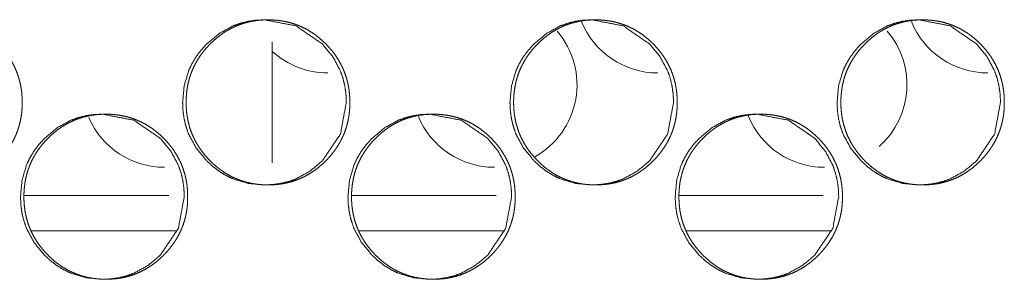
# Model space of a CAD drawing. Units: millimetres. Extents: x 0 to 9960, y 0 to 6533.
# Drawn here: x 4441 to 4482, y 2498 to 2509 of the extents above; entities that cross this region are included whole.
import ezdxf

# ---------------------------------------------------------------- set-up
doc = ezdxf.new("R2010")
doc.units = ezdxf.units.MM
doc.layers.add('Trimetric', color=7, linetype='Continuous')

msp = doc.modelspace()

# ---------------------------------------------------------------- linework, layer by layer
at = {"layer": 'Trimetric', "color": 193, "linetype": 'Continuous', "lineweight": 18}
msp.add_line((4451.29, 2508.232), (4451.29, 2503.106), dxfattribs=at)
at = {"layer": 'Trimetric', "color": 151, "linetype": 'Continuous', "lineweight": 18}
for p, q in [((4446.902, 2501.719), (4440.763, 2501.719)), ((4460.786, 2501.719), (4454.658, 2501.719)), ((4474.67, 2501.719), (4468.542, 2501.719)), ((4447.231, 2500.218), (4441.071, 2500.218)), ((4461.116, 2500.218), (4454.977, 2500.218)), ((4474.989, 2500.218), (4468.861, 2500.218))]:
    msp.add_line(p, q, dxfattribs=at)
for centre, start, end in [((4467.649, 2510.418), 202.4494, 270), ((4481.649, 2510.418), 202.0275, 270), ((4460.72, 2506.418), 299.1769, 40.4381), ((4474.719, 2506.418), 311.6025, 40.4381), ((4453.649, 2510.418), 227.5987, 270), ((4446.72, 2506.418), 203.4956, 270), ((4460.72, 2506.418), 202.6406, 270), ((4474.719, 2506.418), 202.2412, 270)]:
    msp.add_arc(centre, 3.5, start, end, dxfattribs=at)
for points, knots in [([(4440.68, 2505.67), (4440.681, 2505.492), (4440.669, 2505.314), (4440.65, 2505.143), (4440.622, 2504.972), (4440.586, 2504.807), (4440.543, 2504.644), (4440.491, 2504.484), (4440.432, 2504.328), (4440.364, 2504.175), (4440.288, 2504.025), (4440.204, 2503.878), (4440.113, 2503.736), (4440.013, 2503.595), (4439.906, 2503.459), (4439.79, 2503.325), (4439.667, 2503.196), (4439.521, 2503.056), (4439.367, 2502.923), (4439.212, 2502.804), (4439.05, 2502.693), (4438.886, 2502.594), (4438.716, 2502.504), (4438.543, 2502.426), (4438.365, 2502.358), (4438.182, 2502.3), (4437.997, 2502.253), (4437.805, 2502.216), (4437.612, 2502.19), (4437.411, 2502.175), (4437.209, 2502.17), (4437.007, 2502.175), (4436.806, 2502.191), (4436.612, 2502.217), (4436.42, 2502.254), (4436.234, 2502.3), (4436.051, 2502.358), (4435.873, 2502.426), (4435.7, 2502.504), (4435.53, 2502.593), (4435.366, 2502.692), (4435.204, 2502.803), (4435.049, 2502.922), (4434.896, 2503.054), (4434.75, 2503.194), (4434.611, 2503.341), (4434.48, 2503.496), (4434.361, 2503.652), (4434.251, 2503.815), (4434.152, 2503.98), (4434.063, 2504.151), (4433.986, 2504.326), (4433.918, 2504.505), (4433.86, 2504.689), (4433.814, 2504.876), (4433.777, 2505.069), (4433.752, 2505.263), (4433.736, 2505.466), (4433.731, 2505.668), (4433.736, 2505.872), (4433.752, 2506.075), (4433.777, 2506.27), (4433.814, 2506.463), (4433.86, 2506.651), (4433.918, 2506.835), (4433.985, 2507.014), (4434.063, 2507.188), (4434.152, 2507.359), (4434.25, 2507.524), (4434.36, 2507.687), (4434.479, 2507.843), (4434.61, 2507.997), (4434.749, 2508.144), (4434.895, 2508.284), (4435.049, 2508.416), (4435.204, 2508.536), (4435.366, 2508.647), (4435.531, 2508.746), (4435.701, 2508.835), (4435.874, 2508.914), (4436.052, 2508.982), (4436.234, 2509.039), (4436.42, 2509.086), (4436.612, 2509.123), (4436.805, 2509.149), (4437.006, 2509.164), (4437.207, 2509.17), (4437.409, 2509.164), (4437.611, 2509.148), (4437.804, 2509.122), (4437.997, 2509.085), (4438.182, 2509.038), (4438.365, 2508.981), (4438.543, 2508.913), (4438.717, 2508.834), (4438.886, 2508.745), (4439.05, 2508.646), (4439.212, 2508.536), (4439.367, 2508.416), (4439.52, 2508.285), (4439.666, 2508.145), (4439.804, 2507.998), (4439.935, 2507.844), (4440.054, 2507.688), (4440.163, 2507.525), (4440.262, 2507.36), (4440.35, 2507.189), (4440.428, 2507.014), (4440.496, 2506.835), (4440.553, 2506.651), (4440.6, 2506.464), (4440.637, 2506.271), (4440.663, 2506.076), (4440.679, 2505.873), (4440.68, 2505.67)], [0, 0, 0.0081, 0.0162, 0.024069, 0.031931, 0.039642, 0.047345, 0.054978, 0.062603, 0.070231, 0.077858, 0.085571, 0.093282, 0.101152, 0.109016, 0.117117, 0.125216, 0.134449, 0.14369, 0.152616, 0.161546, 0.170289, 0.179026, 0.187707, 0.19637, 0.205094, 0.213811, 0.222709, 0.231602, 0.240775, 0.249953, 0.259161, 0.268364, 0.277287, 0.2862, 0.294931, 0.303668, 0.31233, 0.321008, 0.329735, 0.338465, 0.34737, 0.356286, 0.36549, 0.374691, 0.383931, 0.393171, 0.402127, 0.411069, 0.419845, 0.428625, 0.437325, 0.446048, 0.454819, 0.463592, 0.472545, 0.481496, 0.490737, 0.499976, 0.509244, 0.518515, 0.527481, 0.536449, 0.545237, 0.554022, 0.562733, 0.571447, 0.580213, 0.588976, 0.597912, 0.606846, 0.61606, 0.625273, 0.634506, 0.643747, 0.652681, 0.661611, 0.670353, 0.6791, 0.687768, 0.696445, 0.705167, 0.713883, 0.72278, 0.731673, 0.740845, 0.750023, 0.759216, 0.768421, 0.777328, 0.786241, 0.794974, 0.803711, 0.812373, 0.821051, 0.829782, 0.838511, 0.84742, 0.856337, 0.865529, 0.874741, 0.883944, 0.893157, 0.902083, 0.911012, 0.919774, 0.928541, 0.937248, 0.945964, 0.954744, 0.963528, 0.972499, 0.981467, 0.990731, 1, 1]), ([(4454.434, 2505.67), (4454.181, 2504.328), (4453.418, 2503.196), (4452.882, 2502.747), (4452.295, 2502.426), (4451.981, 2502.314), (4451.655, 2502.234), (4451.316, 2502.186), (4450.963, 2502.17), (4450.269, 2502.234), (4449.629, 2502.426), (4449.328, 2502.57), (4449.041, 2502.746), (4448.768, 2502.954), (4448.507, 2503.194), (4448.062, 2503.734), (4447.743, 2504.326), (4447.632, 2504.642), (4447.552, 2504.971), (4447.505, 2505.313), (4447.489, 2505.668), (4447.552, 2506.368), (4447.743, 2507.014), (4447.886, 2507.316), (4448.061, 2507.606), (4448.267, 2507.881), (4448.505, 2508.144), (4449.042, 2508.593), (4449.63, 2508.914), (4449.943, 2509.026), (4450.269, 2509.106), (4450.608, 2509.154), (4450.961, 2509.17), (4452.295, 2508.913), (4453.416, 2508.145), (4453.86, 2507.606), (4454.178, 2507.015), (4454.289, 2506.698), (4454.369, 2506.369), (4454.417, 2506.026), (4454.434, 2505.67)], [0, 0, 0.06238, 0.124759, 0.156687, 0.187263, 0.202477, 0.217831, 0.233473, 0.24961, 0.281445, 0.311999, 0.327212, 0.342594, 0.358284, 0.374472, 0.406451, 0.437174, 0.452476, 0.467944, 0.483718, 0.499976, 0.532064, 0.562826, 0.578114, 0.593563, 0.609286, 0.625496, 0.657442, 0.68804, 0.703238, 0.718592, 0.734233, 0.75037, 0.812441, 0.874521, 0.906398, 0.937081, 0.952397, 0.967887, 0.983717, 1, 1]), ([(4454.58, 2505.67), (4454.581, 2505.492), (4454.569, 2505.314), (4454.549, 2505.143), (4454.522, 2504.972), (4454.486, 2504.807), (4454.443, 2504.644), (4454.391, 2504.484), (4454.332, 2504.328), (4454.264, 2504.175), (4454.188, 2504.025), (4454.105, 2503.878), (4454.013, 2503.736), (4453.913, 2503.595), (4453.807, 2503.459), (4453.69, 2503.325), (4453.568, 2503.196), (4453.421, 2503.056), (4453.268, 2502.923), (4453.113, 2502.804), (4452.951, 2502.693), (4452.787, 2502.594), (4452.617, 2502.504), (4452.444, 2502.426), (4452.266, 2502.358), (4452.084, 2502.3), (4451.898, 2502.253), (4451.707, 2502.216), (4451.514, 2502.19), (4451.313, 2502.175), (4451.112, 2502.17), (4450.91, 2502.175), (4450.708, 2502.191), (4450.515, 2502.217), (4450.322, 2502.254), (4450.137, 2502.3), (4449.954, 2502.358), (4449.776, 2502.426), (4449.603, 2502.504), (4449.433, 2502.593), (4449.269, 2502.692), (4449.108, 2502.803), (4448.953, 2502.922), (4448.8, 2503.054), (4448.655, 2503.194), (4448.515, 2503.341), (4448.384, 2503.496), (4448.265, 2503.652), (4448.155, 2503.815), (4448.057, 2503.98), (4447.968, 2504.151), (4447.89, 2504.326), (4447.822, 2504.505), (4447.765, 2504.689), (4447.719, 2504.876), (4447.682, 2505.069), (4447.656, 2505.263), (4447.641, 2505.466), (4447.636, 2505.668), (4447.641, 2505.872), (4447.656, 2506.075), (4447.682, 2506.27), (4447.719, 2506.463), (4447.765, 2506.651), (4447.822, 2506.835), (4447.89, 2507.014), (4447.968, 2507.188), (4448.056, 2507.359), (4448.155, 2507.524), (4448.264, 2507.687), (4448.383, 2507.843), (4448.514, 2507.997), (4448.653, 2508.144), (4448.799, 2508.284), (4448.953, 2508.416), (4449.108, 2508.536), (4449.27, 2508.647), (4449.434, 2508.746), (4449.604, 2508.835), (4449.777, 2508.914), (4449.955, 2508.982), (4450.137, 2509.039), (4450.323, 2509.086), (4450.514, 2509.123), (4450.708, 2509.149), (4450.908, 2509.164), (4451.11, 2509.17), (4451.311, 2509.164), (4451.513, 2509.148), (4451.706, 2509.122), (4451.898, 2509.085), (4452.084, 2509.038), (4452.266, 2508.981), (4452.444, 2508.913), (4452.618, 2508.834), (4452.787, 2508.745), (4452.951, 2508.646), (4453.112, 2508.536), (4453.267, 2508.416), (4453.42, 2508.285), (4453.566, 2508.145), (4453.705, 2507.998), (4453.835, 2507.844), (4453.954, 2507.688), (4454.063, 2507.525), (4454.162, 2507.36), (4454.25, 2507.189), (4454.328, 2507.014), (4454.396, 2506.835), (4454.453, 2506.651), (4454.5, 2506.464), (4454.537, 2506.271), (4454.562, 2506.076), (4454.579, 2505.873), (4454.58, 2505.67)], [0, 0, 0.008102, 0.016206, 0.024077, 0.031941, 0.039655, 0.047361, 0.054997, 0.062624, 0.070256, 0.077886, 0.085594, 0.093308, 0.10118, 0.109037, 0.117151, 0.125254, 0.134479, 0.143712, 0.152641, 0.161575, 0.170307, 0.179048, 0.187719, 0.196384, 0.205112, 0.213832, 0.222718, 0.231599, 0.240776, 0.249957, 0.259153, 0.26836, 0.277271, 0.286187, 0.294907, 0.303647, 0.312312, 0.32098, 0.32971, 0.338443, 0.347351, 0.356259, 0.365454, 0.374659, 0.383902, 0.393146, 0.402095, 0.411049, 0.419821, 0.428597, 0.437307, 0.446033, 0.454802, 0.463578, 0.472538, 0.48149, 0.490735, 0.499976, 0.509248, 0.518522, 0.527492, 0.536463, 0.545254, 0.554037, 0.562751, 0.571469, 0.580238, 0.588997, 0.597936, 0.606874, 0.61609, 0.625307, 0.634544, 0.643777, 0.652713, 0.661634, 0.670379, 0.679117, 0.687787, 0.696453, 0.705178, 0.713898, 0.722783, 0.731679, 0.74084, 0.750021, 0.759218, 0.768425, 0.777321, 0.786237, 0.794959, 0.803684, 0.81235, 0.821031, 0.829752, 0.838484, 0.847397, 0.856305, 0.865511, 0.874716, 0.883922, 0.893129, 0.902058, 0.910982, 0.919747, 0.928517, 0.937227, 0.945946, 0.95473, 0.963513, 0.97249, 0.98146, 0.990728, 1, 1]), ([(4468.316, 2505.67), (4468.064, 2504.328), (4467.301, 2503.196), (4466.766, 2502.747), (4466.179, 2502.426), (4465.865, 2502.314), (4465.539, 2502.234), (4465.201, 2502.186), (4464.848, 2502.17), (4464.155, 2502.234), (4463.514, 2502.426), (4463.214, 2502.57), (4462.928, 2502.746), (4462.654, 2502.954), (4462.394, 2503.194), (4461.949, 2503.734), (4461.63, 2504.326), (4461.519, 2504.642), (4461.44, 2504.971), (4461.392, 2505.313), (4461.376, 2505.668), (4461.44, 2506.368), (4461.63, 2507.014), (4461.773, 2507.316), (4461.948, 2507.606), (4462.154, 2507.881), (4462.392, 2508.144), (4462.928, 2508.593), (4463.515, 2508.914), (4463.828, 2509.026), (4464.155, 2509.106), (4464.493, 2509.154), (4464.846, 2509.17), (4466.179, 2508.913), (4467.299, 2508.145), (4467.743, 2507.606), (4468.06, 2507.015), (4468.172, 2506.698), (4468.251, 2506.369), (4468.299, 2506.026), (4468.316, 2505.67)], [0, 0, 0.062401, 0.124787, 0.156716, 0.18729, 0.202496, 0.217841, 0.233473, 0.249602, 0.281434, 0.311986, 0.32719, 0.342565, 0.358249, 0.374444, 0.406425, 0.437161, 0.452463, 0.467933, 0.483715, 0.49998, 0.532081, 0.56285, 0.578145, 0.593592, 0.60932, 0.625527, 0.657473, 0.688057, 0.70326, 0.718606, 0.734237, 0.750366, 0.812416, 0.874482, 0.906372, 0.937059, 0.952381, 0.967877, 0.983711, 1, 1]), ([(4468.469, 2505.67), (4468.47, 2505.492), (4468.458, 2505.314), (4468.438, 2505.143), (4468.411, 2504.972), (4468.376, 2504.807), (4468.332, 2504.644), (4468.28, 2504.484), (4468.221, 2504.328), (4468.153, 2504.175), (4468.078, 2504.025), (4467.994, 2503.878), (4467.903, 2503.736), (4467.803, 2503.595), (4467.696, 2503.459), (4467.58, 2503.325), (4467.458, 2503.196), (4467.311, 2503.056), (4467.158, 2502.923), (4467.003, 2502.804), (4466.842, 2502.693), (4466.678, 2502.594), (4466.508, 2502.504), (4466.335, 2502.426), (4466.157, 2502.358), (4465.975, 2502.3), (4465.79, 2502.253), (4465.598, 2502.216), (4465.405, 2502.19), (4465.205, 2502.175), (4465.004, 2502.17), (4464.802, 2502.175), (4464.601, 2502.191), (4464.407, 2502.217), (4464.215, 2502.254), (4464.03, 2502.3), (4463.847, 2502.358), (4463.669, 2502.426), (4463.496, 2502.504), (4463.327, 2502.593), (4463.163, 2502.692), (4463.002, 2502.803), (4462.847, 2502.922), (4462.694, 2503.054), (4462.548, 2503.194), (4462.409, 2503.341), (4462.278, 2503.496), (4462.159, 2503.652), (4462.049, 2503.815), (4461.951, 2503.98), (4461.863, 2504.151), (4461.785, 2504.326), (4461.717, 2504.505), (4461.66, 2504.689), (4461.613, 2504.876), (4461.577, 2505.069), (4461.551, 2505.263), (4461.535, 2505.466), (4461.53, 2505.668), (4461.535, 2505.872), (4461.551, 2506.075), (4461.577, 2506.27), (4461.613, 2506.463), (4461.66, 2506.651), (4461.717, 2506.835), (4461.784, 2507.014), (4461.862, 2507.188), (4461.951, 2507.359), (4462.049, 2507.524), (4462.159, 2507.687), (4462.277, 2507.843), (4462.408, 2507.997), (4462.547, 2508.144), (4462.693, 2508.284), (4462.847, 2508.416), (4463.002, 2508.536), (4463.163, 2508.647), (4463.327, 2508.746), (4463.497, 2508.835), (4463.67, 2508.914), (4463.848, 2508.982), (4464.03, 2509.039), (4464.215, 2509.086), (4464.407, 2509.123), (4464.6, 2509.149), (4464.8, 2509.164), (4465.002, 2509.17), (4465.203, 2509.164), (4465.404, 2509.148), (4465.598, 2509.122), (4465.79, 2509.085), (4465.975, 2509.038), (4466.158, 2508.981), (4466.335, 2508.913), (4466.508, 2508.834), (4466.678, 2508.745), (4466.842, 2508.646), (4467.003, 2508.536), (4467.158, 2508.416), (4467.31, 2508.285), (4467.456, 2508.145), (4467.595, 2507.998), (4467.725, 2507.844), (4467.843, 2507.688), (4467.953, 2507.525), (4468.051, 2507.36), (4468.139, 2507.189), (4468.218, 2507.014), (4468.285, 2506.835), (4468.342, 2506.651), (4468.389, 2506.464), (4468.426, 2506.271), (4468.452, 2506.076), (4468.468, 2505.873), (4468.469, 2505.67)], [0, 0, 0.008106, 0.016212, 0.024087, 0.031952, 0.039669, 0.047378, 0.055016, 0.062647, 0.070275, 0.077908, 0.085619, 0.093336, 0.101203, 0.109072, 0.117179, 0.125285, 0.134514, 0.143739, 0.152672, 0.161596, 0.170332, 0.179076, 0.18775, 0.196405, 0.205121, 0.21383, 0.22272, 0.231604, 0.240784, 0.249954, 0.259154, 0.268349, 0.277263, 0.286168, 0.294891, 0.30362, 0.312289, 0.32096, 0.32968, 0.338416, 0.347315, 0.356226, 0.365425, 0.374633, 0.38387, 0.393117, 0.40207, 0.411019, 0.419793, 0.428573, 0.437286, 0.446011, 0.454783, 0.463563, 0.472525, 0.481483, 0.49073, 0.499975, 0.50925, 0.518527, 0.5275, 0.536478, 0.545269, 0.554055, 0.562772, 0.571493, 0.580266, 0.589028, 0.59797, 0.606902, 0.616122, 0.625332, 0.634573, 0.643809, 0.652737, 0.661674, 0.67041, 0.67915, 0.68781, 0.696479, 0.705194, 0.713917, 0.722791, 0.731675, 0.740854, 0.750024, 0.759209, 0.768405, 0.777319, 0.786224, 0.794949, 0.803678, 0.812333, 0.821003, 0.829727, 0.838463, 0.847366, 0.856278, 0.865477, 0.874685, 0.883895, 0.893095, 0.902027, 0.910955, 0.919723, 0.92849, 0.937209, 0.945927, 0.954713, 0.9635, 0.972478, 0.981453, 0.990724, 1, 1]), ([(4482.187, 2505.67), (4481.935, 2504.328), (4481.173, 2503.196), (4480.638, 2502.747), (4480.051, 2502.426), (4479.738, 2502.314), (4479.413, 2502.234), (4479.074, 2502.186), (4478.722, 2502.17), (4478.029, 2502.234), (4477.389, 2502.426), (4477.089, 2502.57), (4476.803, 2502.746), (4476.53, 2502.954), (4476.27, 2503.194), (4475.825, 2503.734), (4475.507, 2504.326), (4475.396, 2504.642), (4475.316, 2504.971), (4475.269, 2505.313), (4475.253, 2505.668), (4475.316, 2506.368), (4475.507, 2507.014), (4475.65, 2507.316), (4475.824, 2507.606), (4476.03, 2507.881), (4476.268, 2508.144), (4476.803, 2508.593), (4477.39, 2508.914), (4477.703, 2509.026), (4478.029, 2509.106), (4478.368, 2509.154), (4478.72, 2509.17), (4480.052, 2508.913), (4481.171, 2508.145), (4481.614, 2507.606), (4481.932, 2507.015), (4482.043, 2506.698), (4482.122, 2506.369), (4482.17, 2506.026), (4482.187, 2505.67)], [0, 0, 0.062426, 0.124812, 0.156742, 0.187314, 0.202512, 0.217849, 0.233488, 0.249608, 0.281422, 0.311957, 0.327168, 0.342536, 0.358226, 0.374406, 0.40639, 0.43713, 0.452444, 0.467921, 0.483707, 0.499978, 0.532091, 0.562872, 0.578173, 0.593618, 0.609353, 0.625566, 0.657502, 0.688085, 0.70328, 0.718617, 0.734254, 0.750375, 0.81239, 0.874456, 0.906339, 0.937039, 0.952362, 0.967864, 0.983705, 1, 1]), ([(4482.347, 2505.67), (4482.348, 2505.492), (4482.336, 2505.314), (4482.317, 2505.143), (4482.289, 2504.972), (4482.254, 2504.807), (4482.21, 2504.644), (4482.159, 2504.484), (4482.099, 2504.328), (4482.032, 2504.175), (4481.957, 2504.025), (4481.873, 2503.878), (4481.782, 2503.736), (4481.682, 2503.595), (4481.575, 2503.459), (4481.459, 2503.325), (4481.337, 2503.196), (4481.191, 2503.056), (4481.038, 2502.923), (4480.882, 2502.804), (4480.721, 2502.693), (4480.557, 2502.594), (4480.388, 2502.504), (4480.215, 2502.426), (4480.037, 2502.358), (4479.855, 2502.3), (4479.67, 2502.253), (4479.479, 2502.216), (4479.286, 2502.19), (4479.086, 2502.175), (4478.885, 2502.17), (4478.683, 2502.175), (4478.482, 2502.191), (4478.289, 2502.217), (4478.097, 2502.254), (4477.911, 2502.3), (4477.729, 2502.358), (4477.551, 2502.426), (4477.378, 2502.504), (4477.209, 2502.593), (4477.045, 2502.692), (4476.884, 2502.803), (4476.73, 2502.922), (4476.577, 2503.054), (4476.431, 2503.194), (4476.292, 2503.341), (4476.161, 2503.496), (4476.043, 2503.652), (4475.933, 2503.815), (4475.835, 2503.98), (4475.746, 2504.151), (4475.668, 2504.326), (4475.601, 2504.505), (4475.544, 2504.689), (4475.497, 2504.876), (4475.46, 2505.069), (4475.435, 2505.263), (4475.419, 2505.466), (4475.414, 2505.668), (4475.419, 2505.872), (4475.435, 2506.075), (4475.461, 2506.27), (4475.497, 2506.463), (4475.543, 2506.651), (4475.6, 2506.835), (4475.668, 2507.014), (4475.746, 2507.188), (4475.834, 2507.359), (4475.932, 2507.524), (4476.042, 2507.687), (4476.16, 2507.843), (4476.291, 2507.997), (4476.43, 2508.144), (4476.576, 2508.284), (4476.729, 2508.416), (4476.884, 2508.536), (4477.046, 2508.647), (4477.21, 2508.746), (4477.379, 2508.835), (4477.552, 2508.914), (4477.73, 2508.982), (4477.912, 2509.039), (4478.097, 2509.086), (4478.288, 2509.123), (4478.481, 2509.149), (4478.681, 2509.164), (4478.883, 2509.17), (4479.084, 2509.164), (4479.285, 2509.148), (4479.478, 2509.122), (4479.67, 2509.085), (4479.855, 2509.038), (4480.038, 2508.981), (4480.215, 2508.913), (4480.388, 2508.834), (4480.557, 2508.745), (4480.721, 2508.646), (4480.882, 2508.536), (4481.037, 2508.416), (4481.19, 2508.285), (4481.335, 2508.145), (4481.474, 2507.998), (4481.604, 2507.844), (4481.722, 2507.688), (4481.832, 2507.525), (4481.93, 2507.36), (4482.018, 2507.189), (4482.096, 2507.014), (4482.163, 2506.835), (4482.221, 2506.651), (4482.267, 2506.464), (4482.304, 2506.271), (4482.33, 2506.076), (4482.346, 2505.873), (4482.347, 2505.67)], [0, 0, 0.008109, 0.016218, 0.024097, 0.031967, 0.039684, 0.047396, 0.055037, 0.062671, 0.070302, 0.077931, 0.085653, 0.093364, 0.101235, 0.109098, 0.117208, 0.125306, 0.134539, 0.143768, 0.152704, 0.161632, 0.170371, 0.179106, 0.187769, 0.196428, 0.205148, 0.213845, 0.222738, 0.231611, 0.24078, 0.249953, 0.259142, 0.268341, 0.277243, 0.286152, 0.294878, 0.30361, 0.312269, 0.320929, 0.329653, 0.338379, 0.347282, 0.356197, 0.365399, 0.3746, 0.383841, 0.393082, 0.402038, 0.410991, 0.419769, 0.428552, 0.437262, 0.44599, 0.454766, 0.463549, 0.472515, 0.481475, 0.490726, 0.499975, 0.509254, 0.518536, 0.527512, 0.536491, 0.545285, 0.554075, 0.562796, 0.57152, 0.580289, 0.589055, 0.597992, 0.606937, 0.616151, 0.625364, 0.634597, 0.643837, 0.652769, 0.661697, 0.670436, 0.679167, 0.687844, 0.696503, 0.70522, 0.713932, 0.72281, 0.731682, 0.74085, 0.750024, 0.759212, 0.768412, 0.7773, 0.786208, 0.794922, 0.803654, 0.812312, 0.820973, 0.8297, 0.838426, 0.847333, 0.856248, 0.865451, 0.874652, 0.883855, 0.893069, 0.901995, 0.910927, 0.919698, 0.928468, 0.937185, 0.945906, 0.954696, 0.963487, 0.972468, 0.981446, 0.99072, 1, 1]), ([(4447.558, 2501.67), (4447.306, 2500.328), (4446.542, 2499.196), (4446.006, 2498.747), (4445.418, 2498.426), (4445.105, 2498.314), (4444.778, 2498.233), (4444.439, 2498.186), (4444.086, 2498.17), (4443.392, 2498.234), (4442.751, 2498.426), (4442.451, 2498.57), (4442.164, 2498.746), (4441.89, 2498.953), (4441.63, 2499.194), (4441.184, 2499.734), (4440.865, 2500.326), (4440.754, 2500.642), (4440.674, 2500.971), (4440.626, 2501.313), (4440.611, 2501.668), (4440.674, 2502.368), (4440.865, 2503.014), (4441.008, 2503.316), (4441.183, 2503.606), (4441.389, 2503.881), (4441.628, 2504.144), (4442.164, 2504.593), (4442.752, 2504.914), (4443.066, 2505.026), (4443.392, 2505.106), (4443.731, 2505.154), (4444.084, 2505.17), (4445.419, 2504.913), (4446.541, 2504.145), (4446.984, 2503.606), (4447.302, 2503.015), (4447.414, 2502.698), (4447.493, 2502.369), (4447.542, 2502.026), (4447.558, 2501.67)], [0, 0, 0.062372, 0.12474, 0.156674, 0.187257, 0.202469, 0.21782, 0.233474, 0.249609, 0.281452, 0.312016, 0.327226, 0.342605, 0.358292, 0.374478, 0.40646, 0.437186, 0.452484, 0.467946, 0.483719, 0.499975, 0.532058, 0.56281, 0.578103, 0.593541, 0.609279, 0.625486, 0.657427, 0.68802, 0.703229, 0.71858, 0.734233, 0.750368, 0.812442, 0.874536, 0.906408, 0.937092, 0.952405, 0.967893, 0.98372, 1, 1]), ([(4447.7, 2501.67), (4447.701, 2501.492), (4447.69, 2501.314), (4447.67, 2501.143), (4447.643, 2500.972), (4447.607, 2500.807), (4447.564, 2500.644), (4447.512, 2500.484), (4447.452, 2500.328), (4447.385, 2500.175), (4447.309, 2500.025), (4447.225, 2499.878), (4447.134, 2499.736), (4447.034, 2499.595), (4446.927, 2499.459), (4446.811, 2499.325), (4446.688, 2499.196), (4446.542, 2499.056), (4446.388, 2498.923), (4446.233, 2498.804), (4446.071, 2498.693), (4445.907, 2498.594), (4445.738, 2498.504), (4445.564, 2498.426), (4445.386, 2498.358), (4445.204, 2498.3), (4445.019, 2498.253), (4444.827, 2498.216), (4444.633, 2498.19), (4444.432, 2498.175), (4444.231, 2498.17), (4444.029, 2498.175), (4443.828, 2498.191), (4443.634, 2498.217), (4443.442, 2498.254), (4443.256, 2498.3), (4443.073, 2498.358), (4442.896, 2498.426), (4442.722, 2498.504), (4442.553, 2498.593), (4442.388, 2498.692), (4442.227, 2498.803), (4442.072, 2498.922), (4441.919, 2499.054), (4441.773, 2499.194), (4441.634, 2499.341), (4441.503, 2499.496), (4441.384, 2499.652), (4441.274, 2499.815), (4441.175, 2499.98), (4441.087, 2500.151), (4441.009, 2500.326), (4440.941, 2500.505), (4440.884, 2500.689), (4440.837, 2500.876), (4440.8, 2501.069), (4440.775, 2501.263), (4440.759, 2501.466), (4440.754, 2501.668), (4440.759, 2501.872), (4440.775, 2502.075), (4440.8, 2502.27), (4440.837, 2502.463), (4440.883, 2502.651), (4440.941, 2502.835), (4441.008, 2503.014), (4441.086, 2503.188), (4441.175, 2503.359), (4441.273, 2503.524), (4441.383, 2503.687), (4441.502, 2503.843), (4441.633, 2503.997), (4441.771, 2504.144), (4441.918, 2504.284), (4442.072, 2504.416), (4442.227, 2504.536), (4442.389, 2504.647), (4442.553, 2504.746), (4442.723, 2504.835), (4442.896, 2504.914), (4443.074, 2504.982), (4443.256, 2505.039), (4443.442, 2505.086), (4443.634, 2505.123), (4443.827, 2505.149), (4444.028, 2505.164), (4444.229, 2505.17), (4444.431, 2505.164), (4444.632, 2505.148), (4444.826, 2505.122), (4445.018, 2505.085), (4445.204, 2505.038), (4445.387, 2504.981), (4445.564, 2504.913), (4445.738, 2504.834), (4445.907, 2504.745), (4446.072, 2504.646), (4446.233, 2504.536), (4446.388, 2504.416), (4446.541, 2504.285), (4446.687, 2504.145), (4446.825, 2503.998), (4446.956, 2503.844), (4447.075, 2503.688), (4447.184, 2503.525), (4447.282, 2503.36), (4447.371, 2503.189), (4447.449, 2503.014), (4447.517, 2502.835), (4447.574, 2502.651), (4447.621, 2502.464), (4447.657, 2502.271), (4447.684, 2502.076), (4447.699, 2501.873), (4447.7, 2501.67)], [0, 0, 0.008101, 0.016203, 0.024073, 0.031936, 0.039649, 0.047354, 0.054988, 0.062614, 0.070244, 0.077872, 0.085587, 0.093291, 0.101162, 0.109027, 0.11713, 0.125241, 0.134465, 0.143696, 0.152635, 0.161567, 0.170298, 0.179037, 0.187706, 0.196384, 0.205096, 0.213814, 0.222714, 0.231608, 0.240782, 0.249947, 0.259157, 0.268362, 0.277271, 0.286186, 0.294919, 0.303657, 0.312321, 0.321, 0.329715, 0.338459, 0.347353, 0.356272, 0.365477, 0.37468, 0.383911, 0.393153, 0.40211, 0.411054, 0.419831, 0.428613, 0.437315, 0.44604, 0.454807, 0.463582, 0.472539, 0.481492, 0.490734, 0.499974, 0.509244, 0.518516, 0.527484, 0.536456, 0.545242, 0.554028, 0.56274, 0.571456, 0.580224, 0.588981, 0.597918, 0.606854, 0.616069, 0.625284, 0.634519, 0.643762, 0.652697, 0.661628, 0.670372, 0.679108, 0.687777, 0.696455, 0.705164, 0.713882, 0.722781, 0.731675, 0.740849, 0.750014, 0.759224, 0.768414, 0.777324, 0.786239, 0.794973, 0.803697, 0.812361, 0.821041, 0.829759, 0.838503, 0.847402, 0.85632, 0.865525, 0.874728, 0.883932, 0.893138, 0.902067, 0.910997, 0.91976, 0.928528, 0.937237, 0.945954, 0.954736, 0.963522, 0.972494, 0.981464, 0.990729, 1, 1]), ([(4461.446, 2501.67), (4461.193, 2500.328), (4460.43, 2499.196), (4459.895, 2498.747), (4459.307, 2498.426), (4458.994, 2498.314), (4458.668, 2498.233), (4458.329, 2498.186), (4457.976, 2498.17), (4457.283, 2498.234), (4456.642, 2498.426), (4456.342, 2498.57), (4456.055, 2498.746), (4455.782, 2498.953), (4455.521, 2499.194), (4455.076, 2499.734), (4454.758, 2500.326), (4454.646, 2500.642), (4454.567, 2500.971), (4454.519, 2501.313), (4454.503, 2501.668), (4454.567, 2502.368), (4454.758, 2503.014), (4454.9, 2503.316), (4455.075, 2503.606), (4455.281, 2503.881), (4455.52, 2504.144), (4456.055, 2504.593), (4456.643, 2504.914), (4456.956, 2505.026), (4457.283, 2505.106), (4457.622, 2505.154), (4457.974, 2505.17), (4459.308, 2504.913), (4460.429, 2504.145), (4460.872, 2503.606), (4461.19, 2503.015), (4461.301, 2502.698), (4461.381, 2502.369), (4461.429, 2502.026), (4461.446, 2501.67)], [0, 0, 0.062392, 0.124766, 0.1567, 0.187281, 0.202484, 0.217827, 0.233471, 0.249612, 0.281437, 0.311983, 0.327198, 0.342583, 0.358264, 0.374456, 0.40644, 0.437169, 0.452469, 0.46794, 0.483717, 0.499978, 0.532072, 0.562839, 0.578131, 0.593575, 0.609309, 0.625513, 0.657453, 0.688044, 0.703244, 0.718602, 0.734245, 0.75037, 0.812423, 0.874502, 0.906386, 0.937074, 0.952388, 0.967881, 0.983714, 1, 1]), ([(4461.595, 2501.67), (4461.596, 2501.492), (4461.584, 2501.314), (4461.565, 2501.143), (4461.537, 2500.972), (4461.502, 2500.807), (4461.458, 2500.644), (4461.407, 2500.484), (4461.347, 2500.328), (4461.28, 2500.175), (4461.204, 2500.025), (4461.12, 2499.878), (4461.029, 2499.736), (4460.929, 2499.595), (4460.822, 2499.459), (4460.706, 2499.325), (4460.583, 2499.196), (4460.437, 2499.056), (4460.284, 2498.923), (4460.129, 2498.804), (4459.967, 2498.693), (4459.803, 2498.594), (4459.633, 2498.504), (4459.46, 2498.426), (4459.283, 2498.358), (4459.1, 2498.3), (4458.915, 2498.253), (4458.723, 2498.216), (4458.53, 2498.19), (4458.33, 2498.175), (4458.128, 2498.17), (4457.927, 2498.175), (4457.725, 2498.191), (4457.532, 2498.217), (4457.34, 2498.254), (4457.154, 2498.3), (4456.971, 2498.358), (4456.793, 2498.426), (4456.62, 2498.504), (4456.451, 2498.593), (4456.287, 2498.692), (4456.126, 2498.803), (4455.971, 2498.922), (4455.818, 2499.054), (4455.672, 2499.194), (4455.533, 2499.341), (4455.402, 2499.496), (4455.283, 2499.652), (4455.173, 2499.815), (4455.075, 2499.98), (4454.986, 2500.151), (4454.908, 2500.326), (4454.841, 2500.505), (4454.783, 2500.689), (4454.737, 2500.876), (4454.7, 2501.069), (4454.674, 2501.263), (4454.659, 2501.466), (4454.654, 2501.668), (4454.659, 2501.872), (4454.675, 2502.075), (4454.7, 2502.27), (4454.737, 2502.463), (4454.783, 2502.651), (4454.841, 2502.835), (4454.908, 2503.014), (4454.986, 2503.188), (4455.074, 2503.359), (4455.173, 2503.524), (4455.282, 2503.687), (4455.401, 2503.843), (4455.532, 2503.997), (4455.671, 2504.144), (4455.817, 2504.284), (4455.97, 2504.416), (4456.126, 2504.536), (4456.287, 2504.647), (4456.452, 2504.746), (4456.621, 2504.835), (4456.794, 2504.914), (4456.972, 2504.982), (4457.154, 2505.039), (4457.34, 2505.086), (4457.531, 2505.123), (4457.724, 2505.149), (4457.925, 2505.164), (4458.126, 2505.17), (4458.328, 2505.164), (4458.529, 2505.148), (4458.723, 2505.122), (4458.915, 2505.085), (4459.1, 2505.038), (4459.283, 2504.981), (4459.46, 2504.913), (4459.634, 2504.834), (4459.803, 2504.745), (4459.967, 2504.646), (4460.128, 2504.536), (4460.283, 2504.416), (4460.436, 2504.285), (4460.582, 2504.145), (4460.721, 2503.998), (4460.851, 2503.844), (4460.97, 2503.688), (4461.079, 2503.525), (4461.177, 2503.36), (4461.266, 2503.189), (4461.344, 2503.014), (4461.411, 2502.835), (4461.468, 2502.651), (4461.515, 2502.464), (4461.552, 2502.271), (4461.578, 2502.076), (4461.594, 2501.873), (4461.595, 2501.67)], [0, 0, 0.008104, 0.016209, 0.024081, 0.031947, 0.039662, 0.04737, 0.055007, 0.062636, 0.070263, 0.077894, 0.085611, 0.093318, 0.101192, 0.10906, 0.117166, 0.12527, 0.134497, 0.143732, 0.152663, 0.161586, 0.17032, 0.179062, 0.187734, 0.196402, 0.205116, 0.213823, 0.222726, 0.231609, 0.240772, 0.249955, 0.259153, 0.268362, 0.277259, 0.286177, 0.294899, 0.30364, 0.312307, 0.320976, 0.329695, 0.338429, 0.347326, 0.356248, 0.365445, 0.374651, 0.383886, 0.393132, 0.402083, 0.41103, 0.419811, 0.428589, 0.4373, 0.446023, 0.454793, 0.463571, 0.472532, 0.481488, 0.490733, 0.499977, 0.50925, 0.518526, 0.527496, 0.536471, 0.545264, 0.554049, 0.562764, 0.571483, 0.580255, 0.589015, 0.597947, 0.606886, 0.616105, 0.625323, 0.634551, 0.643786, 0.652724, 0.661659, 0.670393, 0.679132, 0.687804, 0.696471, 0.705184, 0.713905, 0.722792, 0.731675, 0.740852, 0.75002, 0.759219, 0.768412, 0.777326, 0.786229, 0.794952, 0.803679, 0.812346, 0.821016, 0.829737, 0.838472, 0.847373, 0.856295, 0.865492, 0.874698, 0.883906, 0.893115, 0.902039, 0.910971, 0.919738, 0.928503, 0.937221, 0.945936, 0.954721, 0.963507, 0.972485, 0.981456, 0.990726, 1, 1]), ([(4475.322, 2501.67), (4475.07, 2500.328), (4474.308, 2499.196), (4473.773, 2498.747), (4473.186, 2498.426), (4472.873, 2498.314), (4472.547, 2498.233), (4472.208, 2498.186), (4471.856, 2498.17), (4471.162, 2498.234), (4470.523, 2498.426), (4470.223, 2498.57), (4469.936, 2498.746), (4469.663, 2498.953), (4469.403, 2499.194), (4468.957, 2499.734), (4468.64, 2500.326), (4468.528, 2500.642), (4468.449, 2500.971), (4468.401, 2501.313), (4468.385, 2501.668), (4468.449, 2502.368), (4468.639, 2503.014), (4468.782, 2503.316), (4468.957, 2503.606), (4469.163, 2503.881), (4469.401, 2504.144), (4469.936, 2504.593), (4470.523, 2504.914), (4470.837, 2505.026), (4471.163, 2505.106), (4471.501, 2505.154), (4471.854, 2505.17), (4473.186, 2504.913), (4474.306, 2504.145), (4474.749, 2503.606), (4475.067, 2503.015), (4475.178, 2502.698), (4475.257, 2502.369), (4475.306, 2502.026), (4475.322, 2501.67)], [0, 0, 0.062416, 0.124798, 0.156721, 0.187301, 0.202496, 0.217844, 0.233479, 0.249612, 0.281434, 0.311963, 0.327171, 0.342549, 0.358236, 0.374423, 0.40641, 0.437144, 0.45245, 0.467927, 0.48371, 0.499978, 0.532084, 0.562859, 0.578156, 0.593606, 0.609338, 0.625548, 0.657489, 0.688065, 0.703272, 0.71862, 0.734255, 0.750372, 0.812404, 0.87447, 0.906356, 0.93705, 0.952369, 0.967869, 0.983708, 1, 1]), ([(4475.479, 2501.67), (4475.48, 2501.492), (4475.468, 2501.314), (4475.449, 2501.143), (4475.421, 2500.972), (4475.385, 2500.807), (4475.342, 2500.644), (4475.291, 2500.484), (4475.231, 2500.328), (4475.164, 2500.175), (4475.088, 2500.025), (4475.004, 2499.878), (4474.913, 2499.736), (4474.813, 2499.595), (4474.706, 2499.459), (4474.59, 2499.325), (4474.468, 2499.196), (4474.322, 2499.056), (4474.169, 2498.923), (4474.014, 2498.804), (4473.852, 2498.693), (4473.688, 2498.594), (4473.519, 2498.504), (4473.345, 2498.426), (4473.168, 2498.358), (4472.986, 2498.3), (4472.801, 2498.253), (4472.61, 2498.216), (4472.416, 2498.19), (4472.216, 2498.175), (4472.015, 2498.17), (4471.813, 2498.175), (4471.612, 2498.191), (4471.418, 2498.217), (4471.227, 2498.254), (4471.041, 2498.3), (4470.859, 2498.358), (4470.681, 2498.426), (4470.508, 2498.504), (4470.339, 2498.593), (4470.175, 2498.692), (4470.014, 2498.803), (4469.859, 2498.922), (4469.706, 2499.054), (4469.561, 2499.194), (4469.422, 2499.341), (4469.29, 2499.496), (4469.172, 2499.652), (4469.062, 2499.815), (4468.964, 2499.98), (4468.875, 2500.151), (4468.797, 2500.326), (4468.73, 2500.505), (4468.672, 2500.689), (4468.626, 2500.876), (4468.589, 2501.069), (4468.563, 2501.263), (4468.548, 2501.466), (4468.543, 2501.668), (4468.548, 2501.872), (4468.563, 2502.075), (4468.589, 2502.27), (4468.626, 2502.463), (4468.672, 2502.651), (4468.73, 2502.835), (4468.797, 2503.014), (4468.875, 2503.188), (4468.963, 2503.359), (4469.061, 2503.524), (4469.171, 2503.687), (4469.289, 2503.843), (4469.42, 2503.997), (4469.559, 2504.144), (4469.705, 2504.284), (4469.859, 2504.416), (4470.014, 2504.536), (4470.175, 2504.647), (4470.339, 2504.746), (4470.509, 2504.835), (4470.682, 2504.914), (4470.859, 2504.982), (4471.042, 2505.039), (4471.227, 2505.086), (4471.418, 2505.123), (4471.611, 2505.149), (4471.812, 2505.164), (4472.013, 2505.17), (4472.214, 2505.164), (4472.415, 2505.148), (4472.609, 2505.122), (4472.8, 2505.085), (4472.986, 2505.038), (4473.169, 2504.981), (4473.346, 2504.913), (4473.519, 2504.834), (4473.688, 2504.745), (4473.852, 2504.646), (4474.013, 2504.536), (4474.168, 2504.416), (4474.321, 2504.285), (4474.466, 2504.145), (4474.605, 2503.998), (4474.736, 2503.844), (4474.854, 2503.688), (4474.963, 2503.525), (4475.061, 2503.36), (4475.15, 2503.189), (4475.227, 2503.014), (4475.295, 2502.835), (4475.352, 2502.651), (4475.399, 2502.464), (4475.436, 2502.271), (4475.462, 2502.076), (4475.478, 2501.873), (4475.479, 2501.67)], [0, 0, 0.008107, 0.016215, 0.024092, 0.031961, 0.039679, 0.04739, 0.055025, 0.062657, 0.070287, 0.077921, 0.085634, 0.093352, 0.10122, 0.109091, 0.11719, 0.125297, 0.134528, 0.143755, 0.152689, 0.161615, 0.170353, 0.179085, 0.187761, 0.196418, 0.205136, 0.213846, 0.222723, 0.231609, 0.240776, 0.249947, 0.259149, 0.268346, 0.277262, 0.286169, 0.294893, 0.303609, 0.31228, 0.320953, 0.329674, 0.338399, 0.3473, 0.356213, 0.365414, 0.374613, 0.383851, 0.3931, 0.402055, 0.411005, 0.419782, 0.428564, 0.437272, 0.446003, 0.454777, 0.463559, 0.47252, 0.48148, 0.490729, 0.499976, 0.509253, 0.518532, 0.527507, 0.536483, 0.545279, 0.554068, 0.562787, 0.571509, 0.580277, 0.58904, 0.597985, 0.606918, 0.61613, 0.625352, 0.634584, 0.643822, 0.652752, 0.661678, 0.670415, 0.679157, 0.687833, 0.69649, 0.705206, 0.713916, 0.722806, 0.731692, 0.740858, 0.750015, 0.759217, 0.768414, 0.777316, 0.786208, 0.794934, 0.803665, 0.812321, 0.820994, 0.829719, 0.838444, 0.847349, 0.856262, 0.865463, 0.874662, 0.883873, 0.893086, 0.902004, 0.91094, 0.91971, 0.928478, 0.937193, 0.945912, 0.954705, 0.963494, 0.972473, 0.98145, 0.990722, 1, 1])]:
    msp.add_open_spline(points, degree=1, knots=knots, dxfattribs=at)

doc.saveas('drawing.dxf')
